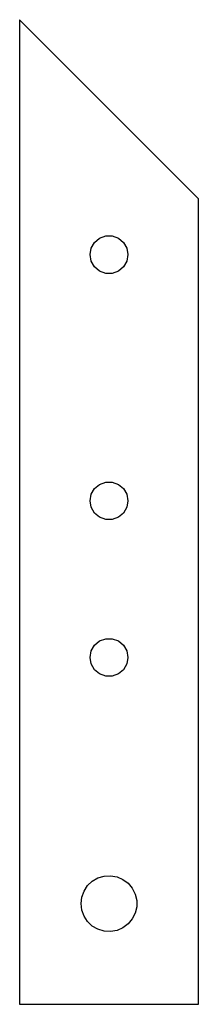
# Model space of a CAD drawing. Units: metres. Extents: x 0 to 16, y -43 to 45.
import ezdxf

# ---------------------------------------------------------------- set-up
doc = ezdxf.new("R2010")
doc.units = ezdxf.units.M

msp = doc.modelspace()

# ---------------------------------------------------------------- linework, layer by layer
for p, q in [((16, 29), (0, 45)), ((0, 45), (0, -43)), ((16, -43), (16, 29)), ((7.15, 25.4722), (7.7048, 25.6742)), ((7.7048, 25.6742), (8.2952, 25.6742)), ((8.2952, 25.6742), (8.85, 25.4722)), ((6.40252, 24.5814), (6.69772, 25.0927)), ((6.69772, 25.0927), (7.15, 25.4722)), ((8.85, 25.4722), (9.30227, 25.0927)), ((9.30227, 25.0927), (9.59748, 24.5814)), ((6.3, 24), (6.40252, 24.5814)), ((6.40252, 23.4186), (6.3, 24)), ((9.59748, 24.5814), (9.7, 24)), ((9.7, 24), (9.59748, 23.4186)), ((6.69772, 22.9073), (6.40252, 23.4186)), ((7.15, 22.5278), (6.69772, 22.9073)), ((9.30227, 22.9073), (8.85, 22.5278)), ((9.59748, 23.4186), (9.30227, 22.9073)), ((7.7048, 22.3258), (7.15, 22.5278)), ((8.2952, 22.3258), (7.7048, 22.3258)), ((8.85, 22.5278), (8.2952, 22.3258)), ((7.15, 3.47224), (7.7048, 3.67417)), ((7.7048, 3.67417), (8.2952, 3.67417)), ((8.2952, 3.67417), (8.85, 3.47224)), ((6.40252, 2.58143), (6.69772, 3.09274)), ((6.69772, 3.09274), (7.15, 3.47224)), ((8.85, 3.47224), (9.30227, 3.09274)), ((9.30227, 3.09274), (9.59748, 2.58143)), ((6.3, 2), (6.40252, 2.58143)), ((6.40252, 1.41857), (6.3, 2)), ((9.59748, 2.58143), (9.7, 2)), ((9.7, 2), (9.59748, 1.41857)), ((6.69772, 0.907261), (6.40252, 1.41857)), ((7.15, 0.527757), (6.69772, 0.907261)), ((9.30227, 0.907261), (8.85, 0.527757)), ((9.59748, 1.41857), (9.30227, 0.907261)), ((7.7048, 0.325827), (7.15, 0.527757)), ((8.2952, 0.325827), (7.7048, 0.325827)), ((8.85, 0.527757), (8.2952, 0.325827)), ((6.69772, -10.9073), (7.15, -10.5278)), ((7.15, -10.5278), (7.7048, -10.3258)), ((7.7048, -10.3258), (8.2952, -10.3258)), ((8.2952, -10.3258), (8.85, -10.5278)), ((8.85, -10.5278), (9.30227, -10.9073)), ((6.3, -12), (6.40252, -11.4186)), ((6.40252, -11.4186), (6.69772, -10.9073)), ((9.30227, -10.9073), (9.59748, -11.4186)), ((9.59748, -11.4186), (9.7, -12)), ((6.40252, -12.5814), (6.3, -12)), ((9.7, -12), (9.59748, -12.5814)), ((6.69772, -13.0927), (6.40252, -12.5814)), ((7.15, -13.4722), (6.69772, -13.0927)), ((9.30227, -13.0927), (8.85, -13.4722)), ((9.59748, -12.5814), (9.30227, -13.0927)), ((7.7048, -13.6742), (7.15, -13.4722)), ((8.2952, -13.6742), (7.7048, -13.6742)), ((8.85, -13.4722), (8.2952, -13.6742)), ((7.0098, -31.7045), (7.56588, -31.538)), ((7.56588, -31.538), (8.14536, -31.5042)), ((8.14536, -31.5042), (8.71701, -31.605)), ((8.71701, -31.605), (9.25, -31.8349)), ((5.76592, -32.878), (6.08489, -32.393)), ((6.08489, -32.393), (6.5071, -31.9947)), ((6.5071, -31.9947), (7.0098, -31.7045)), ((9.25, -31.8349), (9.7156, -32.1816)), ((9.7156, -32.1816), (10.0887, -32.6262)), ((5.5, -34), (5.56739, -33.4235)), ((5.56739, -33.4235), (5.76592, -32.878)), ((10.0887, -32.6262), (10.3492, -33.1449)), ((10.3492, -33.1449), (10.4831, -33.7098)), ((5.56739, -34.5765), (5.5, -34)), ((10.4831, -34.2902), (10.3492, -34.8551)), ((10.4831, -33.7098), (10.4831, -34.2902)), ((5.76592, -35.122), (5.56739, -34.5765)), ((6.08489, -35.607), (5.76592, -35.122)), ((10.3492, -34.8551), (10.0887, -35.3738)), ((6.5071, -36.0053), (6.08489, -35.607)), ((7.0098, -36.2955), (6.5071, -36.0053)), ((9.7156, -35.8184), (9.25, -36.1651)), ((10.0887, -35.3738), (9.7156, -35.8184)), ((7.56588, -36.462), (7.0098, -36.2955)), ((8.14536, -36.4958), (7.56588, -36.462)), ((8.71701, -36.395), (8.14536, -36.4958)), ((9.25, -36.1651), (8.71701, -36.395)), ((0, -43), (16, -43))]:
    msp.add_line(p, q)

doc.saveas('drawing.dxf')
